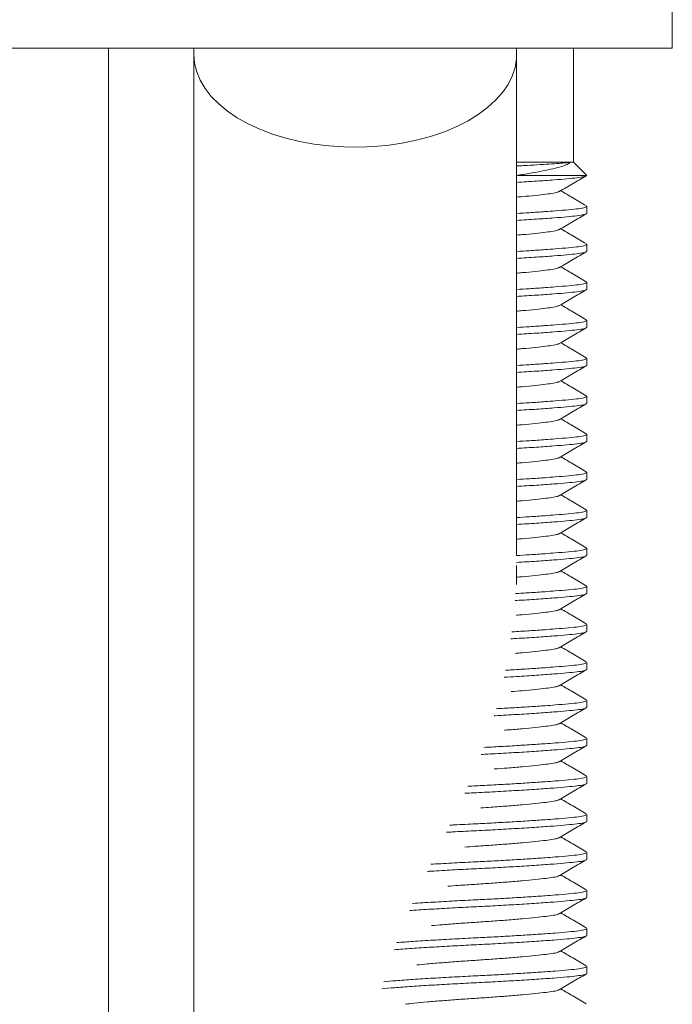
# Model space of a CAD drawing. Units: millimetres. Extents: x -391 to 637, y -612 to 805.
# Drawn here: x 147 to 165, y 189 to 215 of the extents above; entities that cross this region are included whole.
import ezdxf

# ---------------------------------------------------------------- set-up
doc = ezdxf.new("R2010")
doc.units = ezdxf.units.MM

msp = doc.modelspace()

# ---------------------------------------------------------------- linework, layer by layer
at = {"color": 7, "linetype": 'Continuous', "lineweight": 18}
for p, q in [((164.595, 214.027), (164.595, 215.527)), ((147.745, 214.027), (130.895, 214.027)), ((164.595, 214.027), (147.745, 214.027)), ((149.745, 94.761), (149.745, 214.027)), ((151.995, 214.027), (151.995, 213.861)), ((160.495, 213.861), (160.495, 214.027)), ((161.995, 211.027), (161.995, 214.027)), ((151.995, 213.861), (151.995, 180.527)), ((160.495, 200.685), (160.495, 213.861)), ((160.495, 211.027), (161.907, 211.027)), ((161.907, 211.027), (161.995, 211.027)), ((162.335, 210.687), (161.995, 211.027)), ((160.484, 210.677), (162.34, 210.677)), ((162.34, 210.677), (162.331, 210.683)), ((162.345, 209.686), (162.345, 209.868)), ((162.345, 208.686), (162.345, 208.868)), ((162.345, 207.686), (162.345, 207.868)), ((162.345, 206.686), (162.345, 206.868)), ((162.345, 205.686), (162.345, 205.868)), ((162.345, 204.686), (162.345, 204.868)), ((162.345, 203.686), (162.345, 203.868)), ((162.345, 202.686), (162.345, 202.868)), ((162.345, 201.686), (162.345, 201.868)), ((162.345, 200.686), (162.345, 200.868)), ((160.495, 199.917), (160.495, 200.415)), ((162.345, 199.686), (162.345, 199.868)), ((162.345, 198.686), (162.345, 198.868)), ((162.345, 197.686), (162.345, 197.868)), ((162.345, 196.686), (162.345, 196.868)), ((162.345, 195.686), (162.345, 195.868)), ((162.345, 194.686), (162.345, 194.868)), ((162.345, 193.686), (162.345, 193.868)), ((162.345, 192.686), (162.345, 192.868)), ((162.345, 191.686), (162.345, 191.868)), ((162.345, 190.686), (162.345, 190.868)), ((162.345, 189.686), (162.345, 189.868))]:
    msp.add_line(p, q, dxfattribs=at)
at = {"color": 7, "linetype": 'Continuous', "lineweight": 18, "flags": 128}
msp.add_lwpolyline([(160.495, 213.861), (160.49, 213.747), (160.453, 213.52), (160.379, 213.295), (160.268, 213.075), (160.122, 212.863), (159.942, 212.659), (159.729, 212.466), (159.486, 212.285), (159.215, 212.117), (158.917, 211.966), (158.596, 211.83), (158.254, 211.713), (157.894, 211.615), (157.52, 211.536), (157.135, 211.478), (156.742, 211.44), (156.345, 211.424), (155.946, 211.43), (155.551, 211.456), (155.161, 211.504), (154.781, 211.573), (154.414, 211.661), (154.063, 211.769), (153.731, 211.896), (153.421, 212.04), (153.136, 212.199), (152.878, 212.374), (152.65, 212.561), (152.454, 212.76), (152.29, 212.968), (152.162, 213.184), (152.069, 213.407), (152.014, 213.633), (151.995, 213.861), (151.995, 213.861)], dxfattribs=at)
at = {"color": 7, "linetype": 'Continuous', "lineweight": 18}
for points, knots in [([(161.907, 211.027), (161.884, 211.007), (161.838, 210.967), (161.679, 210.914), (161.465, 210.857), (161.193, 210.798), (160.868, 210.737), (160.613, 210.697), (160.484, 210.677)], [0, 0, 0, 0, 0.15977, 0.3241, 0.487977, 0.655559, 0.825697, 1, 1, 1, 1]), ([(160.495, 210.928), (160.556, 210.931), (160.747, 210.941), (161.038, 210.958), (161.354, 210.978), (161.615, 210.996), (161.798, 211.012), (161.875, 211.023), (161.907, 211.027)], [0, 0, 0, 0, 0.089292, 0.280868, 0.477999, 0.669573, 0.866606, 1, 1, 1, 1]), ([(162.313, 210.667), (162.298, 210.66), (162.263, 210.643), (162.094, 210.617), (161.831, 210.591), (161.474, 210.561), (161.03, 210.529), (160.673, 210.507), (160.495, 210.496)], [0, 0, 0, 0, 0.117084, 0.288993, 0.455777, 0.626773, 0.813012, 1, 1, 1, 1]), ([(161.613, 210.253), (161.732, 210.322), (161.968, 210.46), (162.206, 210.598), (162.325, 210.667)], [0, 0, 0, 0, 0.4995551, 1, 1, 1, 1]), ([(161.605, 210.253), (161.601, 210.25), (161.586, 210.236), (161.474, 210.212), (161.274, 210.185), (160.993, 210.154), (160.728, 210.128), (160.545, 210.113), (160.495, 210.109)], [0, 0, 0, 0, 0.060552, 0.276261, 0.484908, 0.69827, 0.917354, 1, 1, 1, 1]), ([(162.33, 209.884), (162.211, 209.953), (161.986, 210.084), (161.761, 210.215), (161.655, 210.277)], [0, 0, 0, 0, 0.527794, 1, 1, 1, 1]), ([(160.495, 209.678), (160.609, 209.685), (160.878, 209.701), (161.215, 209.724), (161.567, 209.751), (161.878, 209.777), (162.143, 209.804), (162.314, 209.836), (162.333, 209.857), (162.343, 209.868)], [0, 0, 0, 0, 0.1056429, 0.2494054, 0.3495187, 0.5130377, 0.6729582, 0.8382686, 1, 1, 1, 1]), ([(162.343, 209.686), (162.343, 209.686), (162.349, 209.683), (162.33, 209.669), (162.278, 209.646), (162.096, 209.617), (161.831, 209.591), (161.474, 209.561), (161.029, 209.529), (160.673, 209.507), (160.495, 209.496)], [0, 0, 0, 0, 0.0068984, 0.0465508, 0.2048189, 0.3596454, 0.5098566, 0.6638601, 0.8315929, 1, 1, 1, 1]), ([(161.613, 209.253), (161.732, 209.322), (161.968, 209.46), (162.206, 209.598), (162.325, 209.667)], [0, 0, 0, 0, 0.4995551, 1, 1, 1, 1]), ([(161.605, 209.253), (161.601, 209.25), (161.586, 209.236), (161.474, 209.212), (161.274, 209.185), (160.993, 209.154), (160.728, 209.128), (160.545, 209.113), (160.495, 209.109)], [0, 0, 0, 0, 0.060552, 0.276261, 0.484908, 0.69827, 0.917354, 1, 1, 1, 1]), ([(162.33, 208.884), (162.211, 208.953), (161.986, 209.084), (161.761, 209.215), (161.655, 209.277)], [0, 0, 0, 0, 0.5277938, 1, 1, 1, 1]), ([(160.495, 208.678), (160.609, 208.685), (160.878, 208.701), (161.215, 208.724), (161.567, 208.751), (161.878, 208.777), (162.143, 208.804), (162.314, 208.836), (162.333, 208.857), (162.343, 208.868)], [0, 0, 0, 0, 0.105643, 0.249405, 0.349519, 0.513038, 0.672958, 0.838269, 1, 1, 1, 1]), ([(162.343, 208.686), (162.343, 208.686), (162.349, 208.683), (162.33, 208.669), (162.278, 208.646), (162.096, 208.617), (161.831, 208.591), (161.474, 208.561), (161.029, 208.529), (160.673, 208.507), (160.495, 208.496)], [0, 0, 0, 0, 0.006898, 0.046551, 0.204819, 0.359645, 0.509857, 0.66386, 0.831593, 1, 1, 1, 1]), ([(161.613, 208.253), (161.732, 208.322), (161.968, 208.46), (162.206, 208.598), (162.325, 208.667)], [0, 0, 0, 0, 0.4995551, 1, 1, 1, 1]), ([(161.605, 208.253), (161.601, 208.25), (161.586, 208.236), (161.474, 208.212), (161.274, 208.185), (160.993, 208.154), (160.728, 208.128), (160.545, 208.113), (160.495, 208.109)], [0, 0, 0, 0, 0.060552, 0.276261, 0.484908, 0.69827, 0.917354, 1, 1, 1, 1]), ([(162.33, 207.884), (162.211, 207.953), (161.986, 208.084), (161.761, 208.215), (161.655, 208.277)], [0, 0, 0, 0, 0.527794, 1, 1, 1, 1]), ([(160.495, 207.678), (160.609, 207.685), (160.878, 207.701), (161.215, 207.724), (161.567, 207.751), (161.878, 207.777), (162.143, 207.804), (162.314, 207.836), (162.333, 207.857), (162.343, 207.868)], [0, 0, 0, 0, 0.105643, 0.249405, 0.349519, 0.513038, 0.672958, 0.838269, 1, 1, 1, 1]), ([(162.343, 207.686), (162.343, 207.686), (162.349, 207.683), (162.33, 207.669), (162.278, 207.646), (162.096, 207.617), (161.831, 207.591), (161.474, 207.561), (161.029, 207.529), (160.673, 207.507), (160.495, 207.496)], [0, 0, 0, 0, 0.006898, 0.046551, 0.204819, 0.359645, 0.509857, 0.66386, 0.831593, 1, 1, 1, 1]), ([(161.613, 207.253), (161.732, 207.322), (161.968, 207.46), (162.206, 207.598), (162.325, 207.667)], [0, 0, 0, 0, 0.499555, 1, 1, 1, 1]), ([(161.605, 207.253), (161.601, 207.25), (161.586, 207.236), (161.474, 207.212), (161.274, 207.185), (160.993, 207.154), (160.728, 207.128), (160.545, 207.113), (160.495, 207.109)], [0, 0, 0, 0, 0.060552, 0.276261, 0.484908, 0.69827, 0.917354, 1, 1, 1, 1]), ([(162.33, 206.884), (162.211, 206.953), (161.986, 207.084), (161.761, 207.215), (161.655, 207.277)], [0, 0, 0, 0, 0.5277938, 1, 1, 1, 1]), ([(160.495, 206.678), (160.609, 206.685), (160.878, 206.701), (161.215, 206.724), (161.567, 206.751), (161.878, 206.777), (162.143, 206.804), (162.314, 206.836), (162.333, 206.857), (162.343, 206.868)], [0, 0, 0, 0, 0.1056429, 0.2494054, 0.3495187, 0.5130377, 0.6729582, 0.8382686, 1, 1, 1, 1]), ([(162.343, 206.686), (162.343, 206.686), (162.349, 206.683), (162.33, 206.669), (162.278, 206.646), (162.096, 206.617), (161.831, 206.591), (161.474, 206.561), (161.029, 206.529), (160.673, 206.507), (160.495, 206.496)], [0, 0, 0, 0, 0.0068984, 0.0465508, 0.2048189, 0.3596454, 0.5098566, 0.6638601, 0.8315929, 1, 1, 1, 1]), ([(161.613, 206.253), (161.732, 206.322), (161.968, 206.46), (162.206, 206.598), (162.325, 206.667)], [0, 0, 0, 0, 0.4995551, 1, 1, 1, 1]), ([(161.605, 206.253), (161.601, 206.25), (161.586, 206.236), (161.474, 206.212), (161.274, 206.185), (160.993, 206.154), (160.728, 206.128), (160.545, 206.113), (160.495, 206.109)], [0, 0, 0, 0, 0.0605516, 0.2762606, 0.4849081, 0.6982697, 0.9173538, 1, 1, 1, 1]), ([(162.33, 205.884), (162.211, 205.953), (161.986, 206.084), (161.761, 206.215), (161.655, 206.277)], [0, 0, 0, 0, 0.5277938, 1, 1, 1, 1]), ([(160.495, 205.678), (160.609, 205.685), (160.878, 205.701), (161.215, 205.724), (161.567, 205.751), (161.878, 205.777), (162.143, 205.804), (162.314, 205.836), (162.333, 205.857), (162.343, 205.868)], [0, 0, 0, 0, 0.105643, 0.249405, 0.349519, 0.513038, 0.672958, 0.838269, 1, 1, 1, 1]), ([(162.343, 205.686), (162.343, 205.686), (162.349, 205.683), (162.33, 205.669), (162.278, 205.646), (162.096, 205.617), (161.831, 205.591), (161.474, 205.561), (161.029, 205.529), (160.673, 205.507), (160.495, 205.496)], [0, 0, 0, 0, 0.006898, 0.046551, 0.204819, 0.359645, 0.509857, 0.66386, 0.831593, 1, 1, 1, 1]), ([(161.613, 205.253), (161.732, 205.322), (161.968, 205.46), (162.206, 205.598), (162.325, 205.667)], [0, 0, 0, 0, 0.4995551, 1, 1, 1, 1]), ([(161.605, 205.253), (161.601, 205.25), (161.586, 205.236), (161.474, 205.212), (161.274, 205.185), (160.993, 205.154), (160.728, 205.128), (160.545, 205.113), (160.495, 205.109)], [0, 0, 0, 0, 0.060552, 0.276261, 0.484908, 0.69827, 0.917354, 1, 1, 1, 1]), ([(162.33, 204.884), (162.211, 204.953), (161.986, 205.084), (161.761, 205.215), (161.655, 205.277)], [0, 0, 0, 0, 0.527794, 1, 1, 1, 1]), ([(160.495, 204.678), (160.609, 204.685), (160.878, 204.701), (161.215, 204.724), (161.567, 204.751), (161.878, 204.777), (162.143, 204.804), (162.314, 204.836), (162.333, 204.857), (162.343, 204.868)], [0, 0, 0, 0, 0.105643, 0.249405, 0.349519, 0.513038, 0.672958, 0.838269, 1, 1, 1, 1]), ([(162.343, 204.686), (162.343, 204.686), (162.349, 204.683), (162.33, 204.669), (162.278, 204.646), (162.096, 204.617), (161.831, 204.591), (161.474, 204.561), (161.029, 204.529), (160.673, 204.507), (160.495, 204.496)], [0, 0, 0, 0, 0.006898, 0.046551, 0.204819, 0.359645, 0.509857, 0.66386, 0.831593, 1, 1, 1, 1]), ([(161.613, 204.253), (161.732, 204.322), (161.968, 204.46), (162.206, 204.598), (162.325, 204.667)], [0, 0, 0, 0, 0.499555, 1, 1, 1, 1]), ([(161.605, 204.253), (161.601, 204.25), (161.586, 204.236), (161.474, 204.212), (161.274, 204.185), (160.993, 204.154), (160.728, 204.128), (160.545, 204.113), (160.495, 204.109)], [0, 0, 0, 0, 0.060552, 0.276261, 0.484908, 0.69827, 0.917354, 1, 1, 1, 1]), ([(162.33, 203.884), (162.211, 203.953), (161.986, 204.084), (161.761, 204.215), (161.655, 204.277)], [0, 0, 0, 0, 0.5277938, 1, 1, 1, 1]), ([(160.495, 203.678), (160.609, 203.685), (160.878, 203.701), (161.215, 203.724), (161.567, 203.751), (161.878, 203.777), (162.143, 203.804), (162.314, 203.836), (162.333, 203.857), (162.343, 203.868)], [0, 0, 0, 0, 0.1056429, 0.2494054, 0.3495187, 0.5130377, 0.6729582, 0.8382686, 1, 1, 1, 1]), ([(162.343, 203.686), (162.343, 203.686), (162.349, 203.683), (162.33, 203.669), (162.278, 203.646), (162.096, 203.617), (161.831, 203.591), (161.474, 203.561), (161.029, 203.529), (160.673, 203.507), (160.495, 203.496)], [0, 0, 0, 0, 0.006898, 0.046551, 0.204819, 0.359645, 0.509857, 0.66386, 0.831593, 1, 1, 1, 1]), ([(161.613, 203.253), (161.732, 203.322), (161.968, 203.46), (162.206, 203.598), (162.325, 203.667)], [0, 0, 0, 0, 0.499555, 1, 1, 1, 1]), ([(161.605, 203.253), (161.601, 203.25), (161.586, 203.236), (161.474, 203.212), (161.274, 203.185), (160.993, 203.154), (160.728, 203.128), (160.545, 203.113), (160.495, 203.109)], [0, 0, 0, 0, 0.0605516, 0.2762606, 0.4849081, 0.6982697, 0.9173538, 1, 1, 1, 1]), ([(162.33, 202.884), (162.211, 202.953), (161.986, 203.084), (161.761, 203.215), (161.655, 203.277)], [0, 0, 0, 0, 0.5277938, 1, 1, 1, 1]), ([(160.495, 202.678), (160.609, 202.685), (160.878, 202.701), (161.215, 202.724), (161.567, 202.751), (161.878, 202.777), (162.143, 202.804), (162.314, 202.836), (162.333, 202.857), (162.343, 202.868)], [0, 0, 0, 0, 0.1056429, 0.2494054, 0.3495187, 0.5130377, 0.6729582, 0.8382686, 1, 1, 1, 1]), ([(162.343, 202.686), (162.343, 202.686), (162.349, 202.683), (162.33, 202.669), (162.278, 202.646), (162.096, 202.617), (161.831, 202.591), (161.474, 202.561), (161.029, 202.529), (160.673, 202.507), (160.495, 202.496)], [0, 0, 0, 0, 0.006898, 0.046551, 0.204819, 0.359645, 0.509857, 0.66386, 0.831593, 1, 1, 1, 1]), ([(161.613, 202.253), (161.732, 202.322), (161.968, 202.46), (162.206, 202.598), (162.325, 202.667)], [0, 0, 0, 0, 0.499555, 1, 1, 1, 1]), ([(161.605, 202.253), (161.601, 202.25), (161.586, 202.236), (161.474, 202.212), (161.274, 202.185), (160.993, 202.154), (160.728, 202.128), (160.545, 202.113), (160.495, 202.109)], [0, 0, 0, 0, 0.060552, 0.276261, 0.484908, 0.69827, 0.917354, 1, 1, 1, 1]), ([(162.33, 201.884), (162.211, 201.953), (161.986, 202.084), (161.761, 202.215), (161.655, 202.277)], [0, 0, 0, 0, 0.5277938, 1, 1, 1, 1]), ([(160.495, 201.678), (160.609, 201.685), (160.878, 201.701), (161.215, 201.724), (161.567, 201.751), (161.878, 201.777), (162.143, 201.804), (162.314, 201.836), (162.333, 201.857), (162.343, 201.868)], [0, 0, 0, 0, 0.1056429, 0.2494054, 0.3495187, 0.5130377, 0.6729582, 0.8382686, 1, 1, 1, 1]), ([(162.343, 201.686), (162.343, 201.686), (162.349, 201.683), (162.33, 201.669), (162.278, 201.646), (162.096, 201.617), (161.831, 201.591), (161.474, 201.561), (161.029, 201.529), (160.673, 201.507), (160.495, 201.496)], [0, 0, 0, 0, 0.006898, 0.046551, 0.204819, 0.359645, 0.509857, 0.66386, 0.831593, 1, 1, 1, 1]), ([(161.613, 201.253), (161.732, 201.322), (161.968, 201.46), (162.206, 201.598), (162.325, 201.667)], [0, 0, 0, 0, 0.499555, 1, 1, 1, 1]), ([(161.605, 201.253), (161.601, 201.25), (161.586, 201.236), (161.474, 201.212), (161.274, 201.185), (160.993, 201.154), (160.728, 201.128), (160.545, 201.113), (160.495, 201.109)], [0, 0, 0, 0, 0.060552, 0.276261, 0.484908, 0.69827, 0.917354, 1, 1, 1, 1]), ([(162.33, 200.884), (162.211, 200.953), (161.986, 201.084), (161.761, 201.215), (161.655, 201.277)], [0, 0, 0, 0, 0.527794, 1, 1, 1, 1]), ([(160.495, 200.678), (160.609, 200.685), (160.878, 200.701), (161.215, 200.724), (161.567, 200.751), (161.878, 200.777), (162.143, 200.804), (162.314, 200.836), (162.333, 200.857), (162.343, 200.868)], [0, 0, 0, 0, 0.105643, 0.249405, 0.349519, 0.513038, 0.672958, 0.838269, 1, 1, 1, 1]), ([(162.343, 200.686), (162.343, 200.686), (162.349, 200.683), (162.33, 200.669), (162.278, 200.646), (162.096, 200.617), (161.831, 200.591), (161.474, 200.561), (161.029, 200.529), (160.673, 200.507), (160.495, 200.496)], [0, 0, 0, 0, 0.006898, 0.046551, 0.204819, 0.359645, 0.509857, 0.66386, 0.831593, 1, 1, 1, 1]), ([(161.613, 200.253), (161.732, 200.322), (161.968, 200.46), (162.206, 200.598), (162.325, 200.667)], [0, 0, 0, 0, 0.4995551, 1, 1, 1, 1]), ([(162.33, 199.884), (162.211, 199.953), (161.986, 200.084), (161.761, 200.215), (161.655, 200.277)], [0, 0, 0, 0, 0.527794, 1, 1, 1, 1]), ([(161.605, 200.253), (161.601, 200.25), (161.586, 200.236), (161.474, 200.212), (161.274, 200.185), (160.993, 200.154), (160.728, 200.128), (160.545, 200.113), (160.495, 200.109)], [0, 0, 0, 0, 0.060552, 0.276261, 0.484908, 0.69827, 0.917354, 1, 1, 1, 1]), ([(160.463, 199.676), (160.588, 199.683), (160.868, 199.7), (161.215, 199.724), (161.567, 199.751), (161.878, 199.777), (162.143, 199.804), (162.314, 199.836), (162.333, 199.857), (162.343, 199.868)], [0, 0, 0, 0, 0.114613, 0.256934, 0.356043, 0.517922, 0.676238, 0.839891, 1, 1, 1, 1]), ([(162.343, 199.686), (162.343, 199.686), (162.349, 199.683), (162.33, 199.669), (162.278, 199.646), (162.096, 199.617), (161.83, 199.591), (161.475, 199.561), (161.025, 199.529), (160.669, 199.506), (160.466, 199.494), (160.452, 199.494)], [0, 0, 0, 0, 0.006811, 0.045964, 0.202235, 0.355109, 0.503426, 0.655487, 0.821104, 0.987834, 1, 1, 1, 1]), ([(161.613, 199.253), (161.732, 199.322), (161.968, 199.46), (162.206, 199.598), (162.325, 199.667)], [0, 0, 0, 0, 0.499555, 1, 1, 1, 1]), ([(161.605, 199.253), (161.601, 199.25), (161.586, 199.236), (161.474, 199.212), (161.274, 199.185), (160.993, 199.154), (160.728, 199.128), (160.545, 199.113), (160.495, 199.109)], [0, 0, 0, 0, 0.060552, 0.276261, 0.484908, 0.69827, 0.917354, 1, 1, 1, 1]), ([(162.33, 198.884), (162.211, 198.953), (161.986, 199.084), (161.761, 199.215), (161.655, 199.277)], [0, 0, 0, 0, 0.5277938, 1, 1, 1, 1]), ([(160.372, 198.67), (160.373, 198.67), (160.535, 198.679), (160.837, 198.699), (161.216, 198.724), (161.567, 198.751), (161.878, 198.777), (162.143, 198.804), (162.314, 198.836), (162.333, 198.857), (162.343, 198.868)], [0, 0, 0, 0, 0.000648, 0.138807, 0.277239, 0.37364, 0.531095, 0.685085, 0.844266, 1, 1, 1, 1]), ([(162.343, 198.686), (162.343, 198.686), (162.349, 198.683), (162.33, 198.669), (162.278, 198.646), (162.096, 198.617), (161.83, 198.591), (161.475, 198.561), (161.025, 198.529), (160.635, 198.504), (160.395, 198.49), (160.346, 198.487)], [0, 0, 0, 0, 0.006605, 0.04457, 0.196102, 0.34434, 0.488158, 0.635608, 0.796202, 0.957876, 1, 1, 1, 1]), ([(161.613, 198.253), (161.732, 198.322), (161.968, 198.46), (162.206, 198.598), (162.325, 198.667)], [0, 0, 0, 0, 0.499555, 1, 1, 1, 1]), ([(161.605, 198.253), (161.601, 198.25), (161.586, 198.236), (161.474, 198.212), (161.273, 198.185), (160.993, 198.154), (160.715, 198.127), (160.517, 198.111), (160.452, 198.105)], [0, 0, 0, 0, 0.059125, 0.269754, 0.473486, 0.681822, 0.895746, 1, 1, 1, 1]), ([(162.33, 197.884), (162.211, 197.953), (161.986, 198.084), (161.761, 198.215), (161.655, 198.277)], [0, 0, 0, 0, 0.527794, 1, 1, 1, 1]), ([(162.343, 197.686), (162.343, 197.686), (162.349, 197.683), (162.33, 197.669), (162.278, 197.646), (162.096, 197.617), (161.83, 197.591), (161.475, 197.561), (161.026, 197.529), (160.578, 197.5), (160.277, 197.483), (160.166, 197.477)], [0, 0, 0, 0, 0.006284, 0.042406, 0.186581, 0.32762, 0.464456, 0.604746, 0.757542, 0.911366, 1, 1, 1, 1]), ([(160.206, 197.661), (160.262, 197.664), (160.482, 197.676), (160.838, 197.699), (161.215, 197.724), (161.567, 197.751), (161.878, 197.777), (162.143, 197.804), (162.314, 197.836), (162.333, 197.857), (162.343, 197.868)], [0, 0, 0, 0, 0.045746, 0.17767, 0.309855, 0.401905, 0.552255, 0.699297, 0.851294, 1, 1, 1, 1]), ([(161.613, 197.253), (161.732, 197.322), (161.968, 197.46), (162.206, 197.598), (162.325, 197.667)], [0, 0, 0, 0, 0.499555, 1, 1, 1, 1]), ([(161.605, 197.253), (161.601, 197.25), (161.586, 197.236), (161.474, 197.212), (161.273, 197.185), (160.994, 197.154), (160.684, 197.124), (160.45, 197.105), (160.35, 197.097)], [0, 0, 0, 0, 0.056041, 0.255683, 0.448789, 0.646258, 0.849023, 1, 1, 1, 1]), ([(162.33, 196.884), (162.211, 196.953), (161.986, 197.084), (161.761, 197.215), (161.655, 197.277)], [0, 0, 0, 0, 0.527794, 1, 1, 1, 1]), ([(162.343, 196.686), (162.343, 196.686), (162.349, 196.683), (162.33, 196.669), (162.278, 196.646), (162.096, 196.617), (161.831, 196.591), (161.474, 196.561), (161.027, 196.529), (160.502, 196.496), (160.118, 196.473), (159.915, 196.463), (159.907, 196.462)], [0, 0, 0, 0, 0.005872, 0.039628, 0.174358, 0.306159, 0.434031, 0.565131, 0.707918, 0.851665, 0.993506, 1, 1, 1, 1]), ([(159.96, 196.647), (160.1, 196.655), (160.403, 196.672), (160.839, 196.699), (161.215, 196.724), (161.567, 196.751), (161.878, 196.777), (162.143, 196.804), (162.314, 196.836), (162.333, 196.857), (162.343, 196.868)], [0, 0, 0, 0, 0.105443, 0.229114, 0.353029, 0.439321, 0.580266, 0.718108, 0.860597, 1, 1, 1, 1]), ([(161.613, 196.253), (161.732, 196.322), (161.968, 196.46), (162.206, 196.598), (162.325, 196.667)], [0, 0, 0, 0, 0.499555, 1, 1, 1, 1]), ([(161.605, 196.253), (161.601, 196.25), (161.586, 196.236), (161.474, 196.212), (161.273, 196.185), (160.995, 196.154), (160.649, 196.122), (160.367, 196.097), (160.197, 196.084), (160.172, 196.082)], [0, 0, 0, 0, 0.051483, 0.234887, 0.412288, 0.593696, 0.77997, 0.967501, 1, 1, 1, 1]), ([(162.33, 195.884), (162.211, 195.953), (161.986, 196.084), (161.761, 196.215), (161.655, 196.277)], [0, 0, 0, 0, 0.5277938, 1, 1, 1, 1]), ([(159.629, 195.63), (159.718, 195.634), (159.972, 195.647), (160.381, 195.67), (160.839, 195.699), (161.215, 195.724), (161.567, 195.751), (161.878, 195.777), (162.143, 195.804), (162.314, 195.836), (162.333, 195.857), (162.343, 195.868)], [0, 0, 0, 0, 0.06118, 0.173573, 0.287825, 0.402303, 0.482023, 0.612233, 0.739577, 0.871214, 1, 1, 1, 1]), ([(162.343, 195.686), (162.343, 195.686), (162.349, 195.683), (162.33, 195.669), (162.278, 195.646), (162.096, 195.617), (161.83, 195.591), (161.474, 195.561), (161.027, 195.529), (160.503, 195.496), (160.004, 195.467), (159.685, 195.451), (159.559, 195.445)], [0, 0, 0, 0, 0.005414, 0.036532, 0.160737, 0.282242, 0.400124, 0.520982, 0.652615, 0.785133, 0.915893, 1, 1, 1, 1]), ([(161.613, 195.253), (161.732, 195.322), (161.968, 195.46), (162.206, 195.598), (162.325, 195.667)], [0, 0, 0, 0, 0.4995551, 1, 1, 1, 1]), ([(161.605, 195.253), (161.601, 195.25), (161.586, 195.236), (161.474, 195.212), (161.273, 195.185), (160.995, 195.154), (160.651, 195.121), (160.282, 195.09), (160.021, 195.071), (159.905, 195.062)], [0, 0, 0, 0, 0.0461173, 0.2104056, 0.3693157, 0.5318161, 0.6986749, 0.8666602, 1, 1, 1, 1]), ([(162.33, 194.884), (162.211, 194.953), (161.986, 195.084), (161.761, 195.215), (161.655, 195.277)], [0, 0, 0, 0, 0.527794, 1, 1, 1, 1]), ([(159.211, 194.608), (159.28, 194.612), (159.509, 194.624), (159.904, 194.643), (160.381, 194.67), (160.839, 194.699), (161.215, 194.724), (161.567, 194.751), (161.878, 194.777), (162.143, 194.804), (162.314, 194.836), (162.333, 194.857), (162.343, 194.868)], [0, 0, 0, 0, 0.0434, 0.142955, 0.245558, 0.349858, 0.454365, 0.527141, 0.646009, 0.762261, 0.882431, 1, 1, 1, 1]), ([(162.343, 194.686), (162.343, 194.686), (162.349, 194.683), (162.33, 194.669), (162.278, 194.646), (162.096, 194.617), (161.83, 194.591), (161.474, 194.561), (161.027, 194.529), (160.503, 194.496), (159.943, 194.464), (159.477, 194.44), (159.209, 194.426), (159.128, 194.422)], [0, 0, 0, 0, 0.004935, 0.033301, 0.146522, 0.25728, 0.364737, 0.474907, 0.594898, 0.715695, 0.834891, 0.950261, 1, 1, 1, 1]), ([(161.613, 194.253), (161.732, 194.322), (161.968, 194.46), (162.206, 194.598), (162.325, 194.667)], [0, 0, 0, 0, 0.499555, 1, 1, 1, 1]), ([(161.605, 194.253), (161.601, 194.25), (161.586, 194.236), (161.474, 194.212), (161.273, 194.185), (160.995, 194.154), (160.651, 194.121), (160.254, 194.088), (159.882, 194.06), (159.644, 194.044), (159.554, 194.038)], [0, 0, 0, 0, 0.040707, 0.185722, 0.325989, 0.469426, 0.616709, 0.764987, 0.91129, 1, 1, 1, 1]), ([(162.33, 193.884), (162.211, 193.953), (161.986, 194.084), (161.761, 194.215), (161.655, 194.277)], [0, 0, 0, 0, 0.527794, 1, 1, 1, 1]), ([(158.738, 193.583), (158.778, 193.586), (158.997, 193.598), (159.392, 193.618), (159.903, 193.643), (160.382, 193.67), (160.839, 193.699), (161.215, 193.724), (161.567, 193.751), (161.878, 193.777), (162.143, 193.804), (162.314, 193.836), (162.333, 193.857), (162.343, 193.868)], [0, 0, 0, 0, 0.023241, 0.129965, 0.220511, 0.313829, 0.408691, 0.50374, 0.569931, 0.678042, 0.783775, 0.89307, 1, 1, 1, 1]), ([(162.343, 193.686), (162.343, 193.686), (162.349, 193.683), (162.33, 193.669), (162.278, 193.646), (162.096, 193.617), (161.83, 193.591), (161.474, 193.561), (161.027, 193.529), (160.503, 193.496), (159.942, 193.464), (159.372, 193.435), (158.934, 193.413), (158.702, 193.4), (158.649, 193.397)], [0, 0, 0, 0, 0.0044867, 0.0302768, 0.1332152, 0.2339151, 0.3316131, 0.4317777, 0.5408719, 0.6506993, 0.75907, 0.8639628, 0.9688556, 1, 1, 1, 1]), ([(161.613, 193.253), (161.732, 193.322), (161.968, 193.46), (162.206, 193.598), (162.325, 193.667)], [0, 0, 0, 0, 0.4995551, 1, 1, 1, 1]), ([(162.33, 192.884), (162.211, 192.953), (161.986, 193.084), (161.761, 193.215), (161.655, 193.277)], [0, 0, 0, 0, 0.527794, 1, 1, 1, 1]), ([(161.605, 193.253), (161.601, 193.25), (161.586, 193.236), (161.474, 193.212), (161.273, 193.185), (160.995, 193.154), (160.651, 193.121), (160.254, 193.088), (159.83, 193.056), (159.45, 193.031), (159.22, 193.015), (159.133, 193.009)], [0, 0, 0, 0, 0.035717, 0.162954, 0.286027, 0.41188, 0.541108, 0.671209, 0.799577, 0.923808, 1, 1, 1, 1]), ([(158.239, 192.554), (158.258, 192.556), (158.449, 192.568), (158.85, 192.59), (159.39, 192.618), (159.904, 192.643), (160.381, 192.67), (160.839, 192.699), (161.215, 192.724), (161.567, 192.751), (161.878, 192.777), (162.143, 192.804), (162.314, 192.836), (162.333, 192.857), (162.343, 192.868)], [0, 0, 0, 0, 0.011098, 0.111407, 0.208498, 0.29087, 0.375765, 0.462065, 0.548535, 0.60875, 0.707103, 0.803292, 0.902722, 1, 1, 1, 1]), ([(162.343, 192.686), (162.343, 192.686), (162.349, 192.683), (162.33, 192.669), (162.278, 192.646), (162.096, 192.617), (161.83, 192.591), (161.474, 192.561), (161.027, 192.529), (160.503, 192.496), (159.943, 192.464), (159.37, 192.435), (158.802, 192.406), (158.387, 192.383), (158.184, 192.369), (158.151, 192.367)], [0, 0, 0, 0, 0.0040843, 0.0275615, 0.1212682, 0.212937, 0.3018733, 0.3930549, 0.4923653, 0.5923431, 0.6909948, 0.7864806, 0.8819664, 0.9806182, 1, 1, 1, 1]), ([(161.613, 192.253), (161.732, 192.322), (161.968, 192.46), (162.206, 192.598), (162.325, 192.667)], [0, 0, 0, 0, 0.499555, 1, 1, 1, 1]), ([(161.605, 192.253), (161.601, 192.25), (161.586, 192.236), (161.474, 192.212), (161.273, 192.185), (160.995, 192.154), (160.651, 192.121), (160.255, 192.088), (159.829, 192.056), (159.396, 192.027), (159.008, 192.002), (158.779, 191.984), (158.685, 191.977)], [0, 0, 0, 0, 0.031516, 0.143787, 0.252383, 0.363433, 0.477461, 0.592259, 0.705528, 0.815146, 0.924764, 1, 1, 1, 1]), ([(162.33, 191.884), (162.211, 191.953), (161.986, 192.084), (161.761, 192.215), (161.655, 192.277)], [0, 0, 0, 0, 0.527794, 1, 1, 1, 1]), ([(157.757, 191.524), (157.762, 191.524), (157.92, 191.535), (158.292, 191.558), (158.846, 191.59), (159.391, 191.618), (159.903, 191.643), (160.382, 191.67), (160.839, 191.699), (161.215, 191.724), (161.567, 191.751), (161.878, 191.777), (162.143, 191.804), (162.314, 191.836), (162.333, 191.857), (162.343, 191.868)], [0, 0, 0, 0, 0.003042, 0.095975, 0.187675, 0.276432, 0.351735, 0.429343, 0.508236, 0.587284, 0.642331, 0.732243, 0.820175, 0.911072, 1, 1, 1, 1]), ([(162.343, 191.686), (162.343, 191.686), (162.349, 191.683), (162.33, 191.669), (162.278, 191.646), (162.096, 191.617), (161.83, 191.591), (161.474, 191.561), (161.027, 191.529), (160.503, 191.496), (159.943, 191.464), (159.371, 191.435), (158.798, 191.406), (158.246, 191.374), (157.864, 191.35), (157.696, 191.338), (157.678, 191.336)], [0, 0, 0, 0, 0.0037387, 0.0252292, 0.1110061, 0.1949177, 0.2763279, 0.3597935, 0.4506999, 0.5422173, 0.6325209, 0.7199264, 0.8073319, 0.8976355, 0.9891529, 1, 1, 1, 1]), ([(161.613, 191.253), (161.732, 191.322), (161.968, 191.46), (162.206, 191.598), (162.325, 191.667)], [0, 0, 0, 0, 0.499555, 1, 1, 1, 1]), ([(161.605, 191.253), (161.601, 191.25), (161.586, 191.236), (161.474, 191.212), (161.273, 191.185), (160.995, 191.154), (160.651, 191.121), (160.254, 191.088), (159.83, 191.056), (159.395, 191.027), (158.961, 190.998), (158.57, 190.969), (158.347, 190.949), (158.251, 190.941)], [0, 0, 0, 0, 0.028076, 0.128092, 0.224834, 0.323762, 0.425344, 0.527611, 0.628516, 0.726168, 0.823821, 0.924726, 1, 1, 1, 1]), ([(162.33, 190.884), (162.211, 190.953), (161.986, 191.084), (161.761, 191.215), (161.655, 191.277)], [0, 0, 0, 0, 0.527794, 1, 1, 1, 1]), ([(162.343, 190.686), (162.343, 190.686), (162.349, 190.683), (162.33, 190.669), (162.278, 190.646), (162.096, 190.617), (161.83, 190.591), (161.474, 190.561), (161.027, 190.529), (160.503, 190.496), (159.943, 190.464), (159.37, 190.435), (158.799, 190.406), (158.24, 190.374), (157.728, 190.34), (157.399, 190.318), (157.272, 190.307), (157.267, 190.306)], [0, 0, 0, 0, 0.0034498, 0.0232794, 0.102427, 0.1798535, 0.254972, 0.331987, 0.4158677, 0.5003122, 0.5836367, 0.6642871, 0.7449375, 0.828262, 0.9127065, 0.9965873, 1, 1, 1, 1]), ([(157.336, 190.493), (157.477, 190.504), (157.766, 190.525), (158.288, 190.558), (158.847, 190.59), (159.391, 190.618), (159.903, 190.643), (160.381, 190.67), (160.839, 190.699), (161.215, 190.724), (161.567, 190.751), (161.878, 190.777), (162.143, 190.804), (162.314, 190.836), (162.333, 190.857), (162.343, 190.868)], [0, 0, 0, 0, 0.081491, 0.167111, 0.251595, 0.333368, 0.402745, 0.474247, 0.546931, 0.619759, 0.670475, 0.753312, 0.834325, 0.918069, 1, 1, 1, 1]), ([(161.613, 190.253), (161.732, 190.322), (161.968, 190.46), (162.206, 190.598), (162.325, 190.667)], [0, 0, 0, 0, 0.499555, 1, 1, 1, 1]), ([(161.605, 190.253), (161.601, 190.25), (161.586, 190.236), (161.474, 190.212), (161.273, 190.185), (160.995, 190.154), (160.651, 190.121), (160.254, 190.088), (159.83, 190.056), (159.395, 190.027), (158.96, 189.998), (158.536, 189.966), (158.16, 189.935), (157.958, 189.915), (157.868, 189.906)], [0, 0, 0, 0, 0.025312, 0.115483, 0.202701, 0.291891, 0.383472, 0.475672, 0.566644, 0.654684, 0.742724, 0.833695, 0.925895, 1, 1, 1, 1]), ([(162.33, 189.884), (162.211, 189.953), (161.986, 190.084), (161.761, 190.215), (161.655, 190.277)], [0, 0, 0, 0, 0.5277938, 1, 1, 1, 1]), ([(162.343, 189.686), (162.343, 189.686), (162.349, 189.683), (162.33, 189.669), (162.278, 189.646), (162.096, 189.617), (161.83, 189.591), (161.474, 189.561), (161.027, 189.529), (160.503, 189.496), (159.943, 189.464), (159.37, 189.435), (158.799, 189.406), (158.241, 189.374), (157.723, 189.34), (157.275, 189.308), (157.05, 189.288), (156.942, 189.279)], [0, 0, 0, 0, 0.0032111, 0.0216687, 0.0953402, 0.1674097, 0.2373307, 0.3090171, 0.3870942, 0.4656961, 0.5432555, 0.6183258, 0.693396, 0.7709554, 0.8495573, 0.9276344, 1, 1, 1, 1]), ([(156.998, 189.466), (157.099, 189.474), (157.32, 189.493), (157.764, 189.525), (158.286, 189.558), (158.847, 189.59), (159.391, 189.618), (159.904, 189.643), (160.381, 189.67), (160.839, 189.699), (161.215, 189.724), (161.567, 189.751), (161.878, 189.777), (162.143, 189.804), (162.314, 189.836), (162.333, 189.857), (162.343, 189.868)], [0, 0, 0, 0, 0.067208, 0.146259, 0.225841, 0.304368, 0.380375, 0.44486, 0.51132, 0.578879, 0.646572, 0.693712, 0.770707, 0.846008, 0.923847, 1, 1, 1, 1]), ([(161.613, 189.253), (161.732, 189.322), (161.968, 189.46), (162.206, 189.598), (162.325, 189.667)], [0, 0, 0, 0, 0.499555, 1, 1, 1, 1]), ([(161.605, 189.253), (161.601, 189.25), (161.586, 189.236), (161.474, 189.212), (161.273, 189.185), (160.995, 189.154), (160.651, 189.121), (160.254, 189.088), (159.83, 189.056), (159.395, 189.027), (158.96, 188.998), (158.535, 188.966), (158.14, 188.933), (157.804, 188.901), (157.637, 188.882), (157.56, 188.873)], [0, 0, 0, 0, 0.023093, 0.105358, 0.184931, 0.266301, 0.349854, 0.43397, 0.516967, 0.597288, 0.67761, 0.760606, 0.844723, 0.928275, 1, 1, 1, 1]), ([(162.33, 188.884), (162.211, 188.953), (161.986, 189.084), (161.761, 189.215), (161.655, 189.277)], [0, 0, 0, 0, 0.527794, 1, 1, 1, 1])]:
    msp.add_open_spline(points, degree=3, knots=knots, dxfattribs=at)

doc.saveas('drawing.dxf')
